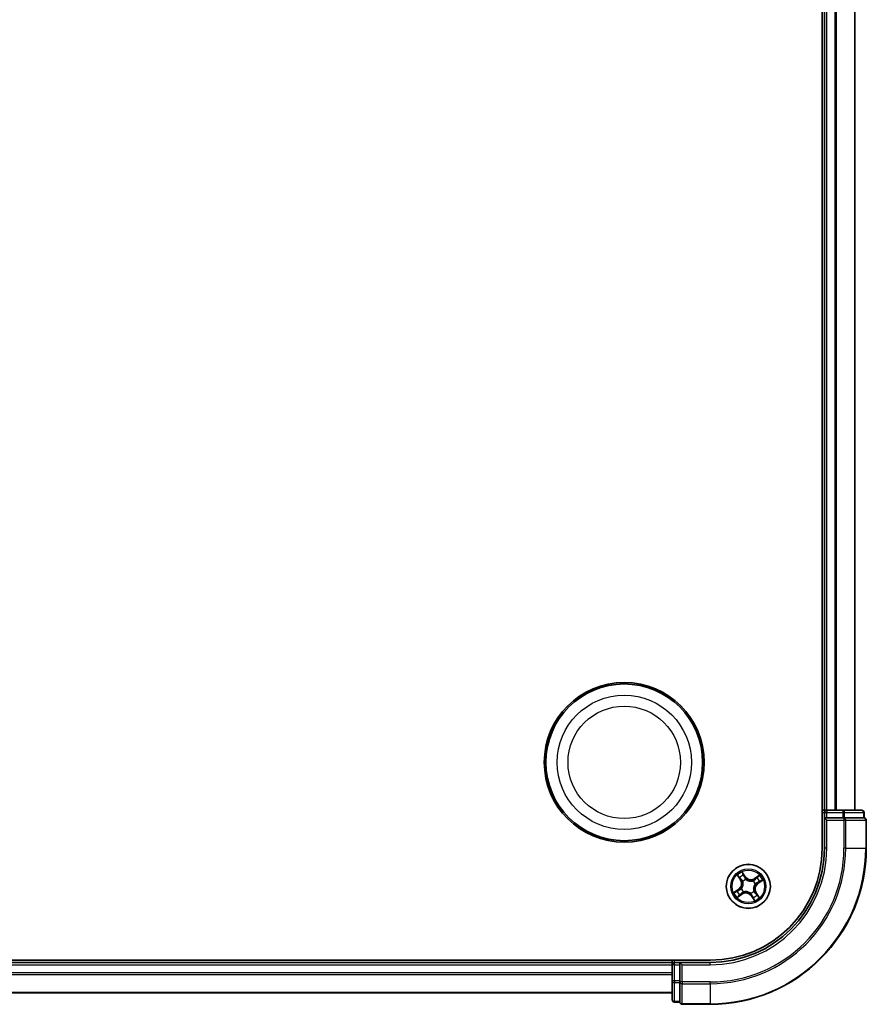
# Model space of a CAD drawing. Units: millimetres. Extents: x 7 to 9832, y 4 to 2392.
# Drawn here: x 3028 to 3139, y 1207 to 1337 of the extents above; entities that cross this region are included whole.
import ezdxf

# ---------------------------------------------------------------- set-up
doc = ezdxf.new("R2010")
doc.units = ezdxf.units.MM
doc.header["$LTSCALE"] = 0.5
doc.layers.add('Visible (ISO)', color=7, linetype='Continuous', lineweight=35)
doc.layers.add('Visible Narrow (ISO)', color=7, linetype='Continuous', lineweight=25)

msp = doc.modelspace()

# ---------------------------------------------------------------- linework, layer by layer
at = {"layer": 'Visible (ISO)'}
for p, q in [((3133.1455, 1687.7384), (3133.1455, 1227.7384)), ((3133.4455, 1682.7384), (3133.4455, 1232.7384)), ((3137.4455, 1232.7384), (3137.4455, 1682.7384)), ((3133.4455, 1232.7384), (3133.1455, 1232.7384)), ((3133.7455, 1232.7384), (3133.4455, 1232.7384)), ((3133.4455, 1232.4384), (3133.4455, 1231.7384)), ((3135.8677, 1232.7384), (3133.7455, 1232.7384)), ((3138.3455, 1232.7384), (3135.8677, 1232.7384)), ((3138.6455, 1231.7384), (3138.6455, 1232.4384)), ((3133.4455, 1231.7384), (3133.7455, 1231.4384)), ((3133.4455, 1231.7384), (3133.4455, 1227.7384)), ((3133.7455, 1231.7384), (3133.4455, 1231.7384)), ((3133.7455, 1231.7384), (3135.8677, 1231.7384)), ((3136.0066, 1231.7384), (3135.8677, 1231.7384)), ((3136.0964, 1231.7384), (3136.0066, 1231.7384)), ((3136.0964, 1231.7384), (3138.5742, 1231.7384)), ((3138.6455, 1231.7384), (3138.5742, 1231.7384)), ((3138.9455, 1227.7384), (3138.9455, 1231.4384)), ((3118.4455, 1213.0384), (2658.4455, 1213.0384)), ((3113.4455, 1212.7384), (2663.4455, 1212.7384)), ((3113.4455, 1213.0384), (3113.4455, 1212.7384)), ((3113.4455, 1212.7384), (3113.4455, 1212.4384)), ((3114.4455, 1212.7384), (3113.7455, 1212.7384)), ((3114.7455, 1212.4384), (3114.4455, 1212.7384)), ((3118.4455, 1212.7384), (3114.4455, 1212.7384)), ((3114.4455, 1212.7384), (3114.4455, 1212.4384)), ((3113.4455, 1212.4384), (3113.4455, 1210.3162)), ((3114.4455, 1210.3162), (3114.4455, 1212.4384)), ((3113.4455, 1210.3162), (3113.4455, 1207.8384)), ((3114.4455, 1210.3162), (3114.4455, 1210.1773)), ((3114.4455, 1210.1773), (3114.4455, 1210.0874)), ((3114.4455, 1207.6096), (3114.4455, 1210.0874)), ((2663.4455, 1208.7384), (3113.4455, 1208.7384)), ((3113.7455, 1207.5384), (3114.4455, 1207.5384)), ((3114.4455, 1207.6096), (3114.4455, 1207.5384)), ((3114.7455, 1207.2384), (3118.4455, 1207.2384))]:
    msp.add_line(p, q, dxfattribs=at)
for centre, radius in [((3107.1455, 1239.0384), 10.5), ((3107.1455, 1239.0384), 10.3), ((3123.4455, 1222.7384), 2.9)]:
    msp.add_circle(centre, radius, dxfattribs=at)
for centre, radius, start, end in [((3133.7455, 1232.4384), 0.3, 90, 180), ((3138.3455, 1232.4384), 0.3, 0, 90), ((3138.6455, 1231.4384), 0.3, 0, 90), ((3118.4455, 1227.7384), 14.7, 270, 0), ((3118.4455, 1227.7384), 15, 270, 0), ((3118.4455, 1227.7384), 20.5, 270, 0), ((3113.7455, 1212.4384), 0.3, 90, 180), ((3113.7455, 1207.8384), 0.3, 180, 270), ((3114.7455, 1207.5384), 0.3, 180, 270)]:
    msp.add_arc(centre, radius, start, end, dxfattribs=at)
at = {"layer": 'Visible Narrow (ISO)'}
for p, q in [((3133.7455, 1232.7384), (3133.7455, 1682.7384)), ((3134.8049, 1682.7384), (3134.8049, 1232.7384)), ((3135.0354, 1232.7384), (3135.0354, 1682.7384)), ((3137.3759, 1682.7384), (3137.3759, 1232.7384)), ((3133.1455, 1232.4384), (3133.4455, 1232.4384)), ((3133.4455, 1232.4384), (3133.7455, 1232.4384)), ((3133.7455, 1232.7384), (3133.7455, 1232.4384)), ((3133.7455, 1232.4384), (3135.8677, 1232.4384)), ((3133.7455, 1231.7384), (3133.7455, 1232.4384)), ((3135.8677, 1232.7384), (3135.8677, 1232.4384)), ((3136.0964, 1232.4384), (3135.8677, 1232.4384)), ((3135.8677, 1232.4384), (3135.8677, 1231.7384)), ((3136.0964, 1232.4384), (3138.5742, 1232.4384)), ((3136.0964, 1231.7384), (3136.0964, 1232.4384)), ((3138.6455, 1232.4384), (3138.5742, 1232.4384)), ((3138.5742, 1232.4384), (3138.5742, 1231.7384)), ((3133.7455, 1227.7384), (3133.7455, 1231.4384)), ((3133.7455, 1231.4384), (3136.0066, 1231.4384)), ((3136.0066, 1231.7384), (3136.0066, 1231.4384)), ((3136.2353, 1231.4384), (3136.0066, 1231.4384)), ((3136.0066, 1231.4384), (3136.0066, 1227.7384)), ((3136.2353, 1231.4384), (3138.8742, 1231.4384)), ((3136.2353, 1227.7384), (3136.2353, 1231.4384)), ((3138.9455, 1231.4384), (3138.8742, 1231.4384)), ((3138.8742, 1231.4384), (3138.8742, 1227.7384)), ((3133.7455, 1227.7384), (3133.4455, 1227.7384)), ((3136.2353, 1227.7384), (3136.0066, 1227.7384)), ((3136.2353, 1227.7384), (3138.8742, 1227.7384)), ((3138.8742, 1227.7384), (3138.9455, 1227.7384)), ((3121.9892, 1224.1955), (3122.4145, 1223.542)), ((3123.084, 1223.9946), (3122.6361, 1224.6328)), ((3122.7617, 1224.3672), (3123.0432, 1223.966)), ((3124.9026, 1224.1947), (3124.2491, 1223.7694)), ((3122.4562, 1223.5692), (3122.1889, 1223.98)), ((3122.4562, 1223.5692), (3122.4145, 1223.542)), ((3122.4562, 1223.5692), (3122.5171, 1223.6088)), ((3122.7325, 1223.3625), (3122.7165, 1223.3765)), ((3123.0432, 1223.966), (3122.9837, 1223.9243)), ((3123.0432, 1223.966), (3123.084, 1223.9946)), ((3123.125, 1223.6526), (3123.132, 1223.6325)), ((3124.0695, 1223.4513), (3124.0836, 1223.4673)), ((3124.2763, 1223.7276), (3124.2491, 1223.7694)), ((3124.2763, 1223.7276), (3124.6871, 1223.995)), ((3124.2763, 1223.7276), (3124.3159, 1223.6667)), ((3124.3597, 1223.0588), (3124.3396, 1223.0518)), ((3124.6731, 1223.1406), (3124.6313, 1223.2001)), ((3125.0743, 1223.4222), (3124.6731, 1223.1406)), ((3124.6731, 1223.1406), (3124.7017, 1223.0999)), ((3124.7017, 1223.0999), (3125.3399, 1223.5477)), ((3122.1892, 1222.3769), (3121.551, 1221.9291)), ((3121.8166, 1222.0546), (3122.2178, 1222.3361)), ((3121.9884, 1221.2821), (3122.6418, 1221.7074)), ((3122.2178, 1222.3361), (3122.1892, 1222.3769)), ((3122.6146, 1221.7491), (3122.2038, 1221.4818)), ((3122.2178, 1222.3361), (3122.2596, 1222.2767)), ((3122.5312, 1222.4179), (3122.5513, 1222.425)), ((3122.6146, 1221.7491), (3122.575, 1221.81)), ((3122.6146, 1221.7491), (3122.6418, 1221.7074)), ((3122.8214, 1222.0255), (3122.8073, 1222.0094)), ((3123.7659, 1221.8241), (3123.7589, 1221.8442)), ((3124.1584, 1222.1143), (3124.1744, 1222.1002)), ((3124.4347, 1221.9075), (3124.3738, 1221.8679)), ((3124.4347, 1221.9075), (3124.4764, 1221.9347)), ((3124.4347, 1221.9075), (3124.7021, 1221.4968)), ((3124.9017, 1221.2813), (3124.4764, 1221.9347)), ((3123.8477, 1221.5108), (3123.8069, 1221.4821)), ((3123.8069, 1221.4821), (3124.2548, 1220.844)), ((3123.8477, 1221.5108), (3123.9072, 1221.5525)), ((3124.1293, 1221.1096), (3123.8477, 1221.5108)), ((3113.7455, 1212.7384), (3113.7455, 1213.0384)), ((3113.7455, 1212.4384), (3113.7455, 1212.7384)), ((3118.4455, 1212.4384), (3118.4455, 1212.7384)), ((2663.4455, 1212.4384), (3113.4455, 1212.4384)), ((3113.4455, 1211.3789), (2663.4455, 1211.3789)), ((3113.7455, 1212.4384), (3113.4455, 1212.4384)), ((3113.7455, 1210.3162), (3113.7455, 1212.4384)), ((3113.7455, 1212.4384), (3114.4455, 1212.4384)), ((3114.7455, 1212.4384), (3118.4455, 1212.4384)), ((3114.7455, 1210.1773), (3114.7455, 1212.4384)), ((2663.4455, 1211.1484), (3113.4455, 1211.1484)), ((3113.7455, 1210.3162), (3113.4455, 1210.3162)), ((3113.7455, 1210.3162), (3113.7455, 1210.0874)), ((3114.4455, 1210.3162), (3113.7455, 1210.3162)), ((3113.7455, 1207.6096), (3113.7455, 1210.0874)), ((3113.7455, 1210.0874), (3114.4455, 1210.0874)), ((3114.7455, 1210.1773), (3114.4455, 1210.1773)), ((3114.7455, 1210.1773), (3114.7455, 1209.9485)), ((3118.4455, 1210.1773), (3114.7455, 1210.1773)), ((3114.7455, 1207.3096), (3114.7455, 1209.9485)), ((3114.7455, 1209.9485), (3118.4455, 1209.9485)), ((3118.4455, 1209.9485), (3118.4455, 1210.1773)), ((3118.4455, 1209.9485), (3118.4455, 1207.3096)), ((3113.4455, 1208.8079), (2663.4455, 1208.8079)), ((3113.7455, 1207.6096), (3113.7455, 1207.5384)), ((3114.4455, 1207.6096), (3113.7455, 1207.6096)), ((3114.7455, 1207.3096), (3114.7455, 1207.2384)), ((3118.4455, 1207.3096), (3114.7455, 1207.3096)), ((3118.4455, 1207.3096), (3118.4455, 1207.2384))]:
    msp.add_line(p, q, dxfattribs=at)
for centre, radius in [((3107.1455, 1239.0384), 8.8207), ((3107.1455, 1239.0384), 7.384), ((3123.4455, 1222.7384), 2.8677), ((3123.4455, 1222.7384), 2.3092), ((3123.4455, 1222.7384), 2.1415)]:
    msp.add_circle(centre, radius, dxfattribs=at)
for centre, radius, start, end in [((3118.4455, 1227.7384), 15.3, 270, 0), ((3118.4455, 1227.7384), 17.5611, 270, 0), ((3118.4455, 1227.7384), 17.7899, 270, 0), ((3118.4455, 1227.7384), 20.4288, 270, 0), ((3123.4455, 1222.7384), 2.0601, 113.132907, 134.983744), ((3123.4455, 1222.7384), 1.6122, 113.750805, 134.365846), ((3123.4455, 1222.7384), 2.0601, 23.132907, 44.983744), ((3121.6986, 1223.0761), 0.8542, 305.058326, 33.058326), ((3121.6986, 1223.0761), 0.904, 305.058326, 33.058326), ((3123.4455, 1222.7384), 0.9688, 109.31637, 138.800282), ((3123.4455, 1222.7384), 0.9475, 109.31637, 138.800282), ((3123.7832, 1224.4853), 0.904, 215.058326, 303.058326), ((3123.7832, 1224.4853), 0.8542, 215.058326, 303.058326), ((3123.4455, 1222.7384), 0.9475, 19.31637, 48.800282), ((3123.4455, 1222.7384), 0.9688, 19.31637, 48.800282), ((3125.1923, 1222.4007), 0.904, 125.058326, 213.058326), ((3125.1923, 1222.4007), 0.8542, 125.058326, 213.058326), ((3123.4455, 1222.7384), 1.6122, 23.750805, 44.365846), ((3123.4455, 1222.7384), 2.0601, 203.132907, 224.983744), ((3123.4455, 1222.7384), 1.6122, 203.750805, 224.365846), ((3123.4455, 1222.7384), 0.9688, 199.31637, 228.800282), ((3123.4455, 1222.7384), 0.9475, 199.31637, 228.800282), ((3123.1077, 1220.9915), 0.904, 35.058326, 123.058326), ((3123.1077, 1220.9915), 0.8542, 35.058326, 123.058326), ((3123.4455, 1222.7384), 0.9475, 289.31637, 318.800282), ((3123.4455, 1222.7384), 0.9688, 289.31637, 318.800282), ((3123.4455, 1222.7384), 1.6122, 293.750805, 314.365846), ((3123.4455, 1222.7384), 2.0601, 293.132907, 314.983744)]:
    msp.add_arc(centre, radius, start, end, dxfattribs=at)
for centre, major_axis, ratio, start_param, end_param in [((3135.8677, 1232.4384), (0, 0.3), 0.76250914, 4.71238898, 6.28318531), ((3138.3455, 1232.4384), (0, 0.3), 0.76250914, 4.71238898, 6.28318531), ((3136.0066, 1231.4384), (0, 0.3), 0.76250914, 4.71238898, 6.28318531), ((3138.6455, 1231.4384), (0, 0.3), 0.76250914, 4.71238898, 6.28318531), ((3122.7209, 1224.3386), (0.0425, 0.0263), 0.54850665, 0.10442473, 1.4996069), ((3122.8142, 1224.173), (0.0454, 0.0211), 0.89574018, 0.19731949, 1.55274262), ((3122.2306, 1224.0072), (-0.0403, -0.0296), 0.54850665, 4.7835784, 6.17876057), ((3122.3495, 1223.8589), (-0.0364, -0.0342), 0.89574018, 4.73044269, 6.08586581), ((3122.5588, 1223.636), (-0.0364, -0.0342), 0.89572054, 4.73483766, 6.08588361), ((3122.7502, 1223.347), (-0.0458, -0.02), 0.87684642, 5.10328313, 6.10089396), ((3122.7502, 1223.347), (-0.0479, -0.0144), 0.41070123, 4.96449783, 6.18744952), ((3122.943, 1223.8957), (0.0453, 0.0211), 0.89572054, 0.1973017, 1.54834765), ((3123.1398, 1223.6104), (0.0357, 0.035), 0.87684641, 0.18229136, 1.17990219), ((3123.1398, 1223.6104), (0.0312, 0.0391), 0.41070123, 0.09573579, 1.31868747), ((3124.0541, 1223.4336), (-0.02, 0.0458), 0.87684642, 5.10328313, 6.10089396), ((3124.0541, 1223.4336), (-0.0144, 0.0479), 0.41070123, 4.96449783, 6.18744952), ((3124.3431, 1223.625), (-0.0342, 0.0364), 0.89572054, 4.73483766, 6.08588361), ((3124.3174, 1223.044), (0.0391, -0.0312), 0.41070123, 0.09573579, 1.31868747), ((3124.3174, 1223.044), (0.035, -0.0357), 0.87684641, 0.18229136, 1.17990219), ((3124.566, 1223.8344), (-0.0342, 0.0364), 0.89574018, 4.73044269, 6.08586581), ((3124.6027, 1223.2409), (0.0211, -0.0453), 0.89572054, 0.1973017, 1.54834765), ((3124.7142, 1223.9532), (-0.0296, 0.0403), 0.54850665, 4.7835784, 6.17876057), ((3124.8801, 1223.3697), (0.0211, -0.0454), 0.89574018, 0.19731949, 1.55274262), ((3125.0457, 1223.463), (0.0263, -0.0425), 0.54850665, 0.10442473, 1.4996069), ((3121.8452, 1222.0138), (-0.0263, 0.0425), 0.54850665, 0.10442473, 1.4996069), ((3122.0108, 1222.1071), (-0.0211, 0.0454), 0.89574018, 0.19731949, 1.55274262), ((3122.2882, 1222.2359), (-0.0211, 0.0453), 0.89572054, 0.1973017, 1.54834765), ((3122.3249, 1221.6424), (0.0342, -0.0364), 0.89574018, 4.73044269, 6.08586581), ((3122.5478, 1221.8518), (0.0342, -0.0364), 0.89572054, 4.73483766, 6.08588361), ((3122.5735, 1222.4327), (-0.035, 0.0357), 0.87684641, 0.18229136, 1.17990219), ((3122.5735, 1222.4327), (-0.0391, 0.0312), 0.41070123, 0.09573579, 1.31868747), ((3122.8368, 1222.0431), (0.02, -0.0458), 0.87684642, 5.10328313, 6.10089396), ((3122.8368, 1222.0431), (0.0144, -0.0479), 0.41070123, 4.96449783, 6.18744952), ((3123.7511, 1221.8664), (-0.0312, -0.0391), 0.41070123, 0.09573579, 1.31868747), ((3123.7511, 1221.8664), (-0.0357, -0.035), 0.87684641, 0.18229136, 1.17990219), ((3124.1407, 1222.1297), (0.0479, 0.0144), 0.41070123, 4.96449783, 6.18744952), ((3124.1407, 1222.1297), (0.0458, 0.02), 0.87684642, 5.10328313, 6.10089396), ((3124.3321, 1221.8407), (0.0364, 0.0342), 0.89572054, 4.73483766, 6.08588361), ((3124.5414, 1221.6179), (0.0364, 0.0342), 0.89574018, 4.73044269, 6.08586581), ((3122.1767, 1221.5235), (0.0296, -0.0403), 0.54850665, 4.7835784, 6.17876057), ((3123.948, 1221.5811), (-0.0453, -0.0211), 0.89572054, 0.1973017, 1.54834765), ((3124.0767, 1221.3037), (-0.0454, -0.0211), 0.89574018, 0.19731949, 1.55274262), ((3124.17, 1221.1382), (-0.0425, -0.0263), 0.54850665, 0.10442473, 1.4996069), ((3124.6603, 1221.4696), (0.0403, 0.0296), 0.54850665, 4.7835784, 6.17876057), ((3113.7455, 1210.3162), (-0.3, 0), 0.76250914, 0, 1.57079633), ((3114.7455, 1210.1773), (-0.3, 0), 0.76250914, 0, 1.57079633), ((3113.7455, 1207.8384), (-0.3, 0), 0.76250914, 0, 1.57079633), ((3114.7455, 1207.5384), (-0.3, 0), 0.76250914, 0, 1.57079633)]:
    msp.add_ellipse(centre, major_axis=major_axis, ratio=ratio, start_param=start_param, end_param=end_param, dxfattribs=at)
for points, knots in [([(3122.2115, 1224.0271), (3122.2028, 1224.0394), (3122.1924, 1224.051), (3122.1624, 1224.0802), (3122.1413, 1224.0968), (3122.099, 1224.127), (3122.0781, 1224.1407), (3122.0345, 1224.1681), (3122.0117, 1224.1819), (3121.9892, 1224.1955)], [0, 0, 0, 0, 0.0059340385, 0.0059340385, 0.0154285, 0.0154285, 0.0237449879, 0.0237449879, 0.0323943032, 0.0323943032, 0.0323943032, 0.0323943032]), ([(3121.9892, 1224.1955), (3122.0085, 1224.1768), (3122.028, 1224.1579), (3122.0656, 1224.1207), (3122.0838, 1224.1024), (3122.1213, 1224.0631), (3122.1404, 1224.042), (3122.1691, 1224.0071), (3122.1795, 1223.9936), (3122.1889, 1223.98)], [-0.0323943032, -0.0323943032, -0.0323943032, -0.0323943032, -0.0237449879, -0.0237449879, -0.0154285, -0.0154285, -0.0059340385, -0.0059340385, 0, 0, 0, 0]), ([(3122.7617, 1224.3672), (3122.7488, 1224.3867), (3122.7367, 1224.408), (3122.707, 1224.4657), (3122.6902, 1224.5031), (3122.661, 1224.5718), (3122.6485, 1224.6025), (3122.6361, 1224.6328)], [-0.0320559737, -0.0320559737, -0.0320559737, -0.0320559737, -0.0236501899, -0.0236501899, -0.0102009359, -0.0102009359, 0.0003383294, 0.0003383294, 0.0003383294, 0.0003383294]), ([(3122.6361, 1224.6328), (3122.6413, 1224.6011), (3122.6465, 1224.5691), (3122.6601, 1224.498), (3122.6688, 1224.4595), (3122.6888, 1224.4023), (3122.698, 1224.3817), (3122.7095, 1224.3637)], [-0.0003383294, -0.0003383294, -0.0003383294, -0.0003383294, 0.0102009359, 0.0102009359, 0.0236501899, 0.0236501899, 0.0320559737, 0.0320559737, 0.0320559737, 0.0320559737]), ([(3122.7095, 1224.3637), (3122.7292, 1224.3329), (3122.7467, 1224.3045), (3122.776, 1224.2539), (3122.7878, 1224.2318), (3122.7961, 1224.214)], [-0.0289828459, -0.0289828459, -0.0289828459, -0.0289828459, -0.0145850634, -0.0145850634, 0, 0, 0, 0]), ([(3122.8549, 1224.2016), (3122.8458, 1224.2212), (3122.8331, 1224.2456), (3122.8015, 1224.3016), (3122.7828, 1224.3331), (3122.7617, 1224.3672)], [0, 0, 0, 0, 0.0145850634, 0.0145850634, 0.0289828459, 0.0289828459, 0.0289828459, 0.0289828459]), ([(3122.7961, 1224.214), (3122.8176, 1224.1678), (3122.8391, 1224.1216), (3122.8821, 1224.0292), (3122.9036, 1223.983), (3122.9251, 1223.9367)], [-0.0687798542, -0.0687798542, -0.0687798542, -0.0687798542, -0.0343899271, -0.0343899271, 0, 0, 0, 0]), ([(3122.9837, 1223.9243), (3122.9623, 1223.9705), (3122.9408, 1224.0167), (3122.8979, 1224.1092), (3122.8764, 1224.1554), (3122.8549, 1224.2016)], [0, 0, 0, 0, 0.0343899271, 0.0343899271, 0.0687798542, 0.0687798542, 0.0687798542, 0.0687798542]), ([(3124.9026, 1224.1947), (3124.8838, 1224.1753), (3124.865, 1224.1558), (3124.8278, 1224.1182), (3124.8095, 1224.1), (3124.7702, 1224.0626), (3124.7491, 1224.0434), (3124.7142, 1224.0148), (3124.7007, 1224.0044), (3124.6871, 1223.995)], [-0.0323943032, -0.0323943032, -0.0323943032, -0.0323943032, -0.0237449879, -0.0237449879, -0.0154285, -0.0154285, -0.0059340385, -0.0059340385, 0, 0, 0, 0]), ([(3124.7342, 1223.9723), (3124.7464, 1223.9811), (3124.7581, 1223.9915), (3124.7873, 1224.0215), (3124.8039, 1224.0426), (3124.8341, 1224.0848), (3124.8478, 1224.1057), (3124.8752, 1224.1494), (3124.8889, 1224.1721), (3124.9026, 1224.1947)], [0, 0, 0, 0, 0.0059340385, 0.0059340385, 0.0154285, 0.0154285, 0.0237449879, 0.0237449879, 0.0323943032, 0.0323943032, 0.0323943032, 0.0323943032]), ([(3122.1889, 1223.98), (3122.2128, 1223.9475), (3122.2352, 1223.9182), (3122.2753, 1223.8681), (3122.293, 1223.8474), (3122.3077, 1223.8317)], [0, 0, 0, 0, 0.014491423, 0.014491423, 0.0289828459, 0.0289828459, 0.0289828459, 0.0289828459]), ([(3122.3182, 1223.8909), (3122.3048, 1223.9052), (3122.2889, 1223.9242), (3122.2529, 1223.9702), (3122.2329, 1223.9971), (3122.2115, 1224.0271)], [-0.0289828459, -0.0289828459, -0.0289828459, -0.0289828459, -0.014491423, -0.014491423, 0, 0, 0, 0]), ([(3122.3077, 1223.8317), (3122.3426, 1223.7946), (3122.3775, 1223.7574), (3122.4473, 1223.6831), (3122.4822, 1223.646), (3122.5171, 1223.6088)], [0, 0, 0, 0, 0.0343899271, 0.0343899271, 0.0687798542, 0.0687798542, 0.0687798542, 0.0687798542]), ([(3122.5274, 1223.6679), (3122.4925, 1223.7051), (3122.4576, 1223.7422), (3122.3879, 1223.8166), (3122.353, 1223.8537), (3122.3182, 1223.8909)], [-0.0687798542, -0.0687798542, -0.0687798542, -0.0687798542, -0.0343899271, -0.0343899271, 0, 0, 0, 0]), ([(3122.5171, 1223.6088), (3122.565, 1223.5587), (3122.6079, 1223.5035), (3122.6659, 1223.4086), (3122.6849, 1223.3728), (3122.702, 1223.3346)], [0, 0, 0, 0, 0.0491206273, 0.0491206273, 0.0764653604, 0.0764653604, 0.0764653604, 0.0764653604]), ([(3122.7165, 1223.3765), (3122.6995, 1223.4173), (3122.6804, 1223.4554), (3122.6213, 1223.5563), (3122.5772, 1223.6148), (3122.5274, 1223.6679)], [-0.0764653604, -0.0764653604, -0.0764653604, -0.0764653604, -0.0491206273, -0.0491206273, 0, 0, 0, 0]), ([(3122.702, 1223.3346), (3122.7066, 1223.3194), (3122.7108, 1223.3041), (3122.7344, 1223.2099), (3122.745, 1223.1266), (3122.7429, 1222.9864), (3122.7374, 1222.9314), (3122.727, 1222.8773), (3122.7165, 1222.8231), (3122.7011, 1222.77), (3122.6507, 1222.6392), (3122.6099, 1222.5659), (3122.5529, 1222.4872), (3122.5432, 1222.4746), (3122.5333, 1222.4622)], [0.073818549, 0.073818549, 0.073818549, 0.073818549, 0.079279611, 0.079279611, 0.107010485, 0.107010485, 0.124342281, 0.124342281, 0.124342281, 0.141674077, 0.141674077, 0.16940495, 0.16940495, 0.174866013, 0.174866013, 0.174866013, 0.174866013]), ([(3122.5513, 1222.425), (3122.5616, 1222.4381), (3122.5716, 1222.4516), (3122.6307, 1222.5357), (3122.6729, 1222.6145), (3122.7253, 1222.756), (3122.7415, 1222.8136), (3122.7528, 1222.8723), (3122.7642, 1222.931), (3122.7706, 1222.9904), (3122.7747, 1223.1413), (3122.7649, 1223.2302), (3122.7414, 1223.3302), (3122.7372, 1223.3464), (3122.7325, 1223.3625)], [-0.174866013, -0.174866013, -0.174866013, -0.174866013, -0.16940495, -0.16940495, -0.141674077, -0.141674077, -0.124342281, -0.124342281, -0.124342281, -0.107010485, -0.107010485, -0.079279611, -0.079279611, -0.073818549, -0.073818549, -0.073818549, -0.073818549]), ([(3122.9251, 1223.9367), (3122.9558, 1223.8707), (3122.9936, 1223.808), (3123.0652, 1223.7156), (3123.0934, 1223.6836), (3123.125, 1223.6526)], [-0.0982412545, -0.0982412545, -0.0982412545, -0.0982412545, -0.0491206273, -0.0491206273, -0.0217758941, -0.0217758941, -0.0217758941, -0.0217758941]), ([(3123.1693, 1223.6505), (3123.1402, 1223.6806), (3123.1141, 1223.7116), (3123.0476, 1223.8008), (3123.0124, 1223.8611), (3122.9837, 1223.9243)], [0.0217758941, 0.0217758941, 0.0217758941, 0.0217758941, 0.0491206273, 0.0491206273, 0.0982412545, 0.0982412545, 0.0982412545, 0.0982412545]), ([(3123.132, 1223.6325), (3123.1452, 1223.6223), (3123.1587, 1223.6122), (3123.2428, 1223.5532), (3123.3216, 1223.511), (3123.4631, 1223.4586), (3123.5207, 1223.4424), (3123.5794, 1223.431), (3123.638, 1223.4197), (3123.6975, 1223.4132), (3123.8483, 1223.4091), (3123.9372, 1223.4189), (3124.0372, 1223.4424), (3124.0535, 1223.4467), (3124.0695, 1223.4513)], [-0.174866013, -0.174866013, -0.174866013, -0.174866013, -0.16940495, -0.16940495, -0.141674077, -0.141674077, -0.124342281, -0.124342281, -0.124342281, -0.107010485, -0.107010485, -0.079279611, -0.079279611, -0.073818549, -0.073818549, -0.073818549, -0.073818549]), ([(3124.0417, 1223.4819), (3124.0265, 1223.4773), (3124.0112, 1223.473), (3123.917, 1223.4495), (3123.8337, 1223.4389), (3123.6935, 1223.4409), (3123.6385, 1223.4464), (3123.5844, 1223.4569), (3123.5302, 1223.4673), (3123.4771, 1223.4827), (3123.3463, 1223.5331), (3123.2729, 1223.574), (3123.1943, 1223.631), (3123.1817, 1223.6406), (3123.1693, 1223.6505)], [0.073818549, 0.073818549, 0.073818549, 0.073818549, 0.079279611, 0.079279611, 0.107010485, 0.107010485, 0.124342281, 0.124342281, 0.124342281, 0.141674077, 0.141674077, 0.16940495, 0.16940495, 0.174866013, 0.174866013, 0.174866013, 0.174866013]), ([(3124.3159, 1223.6667), (3124.2658, 1223.6188), (3124.2106, 1223.576), (3124.1157, 1223.5179), (3124.0799, 1223.4989), (3124.0417, 1223.4819)], [0, 0, 0, 0, 0.0491206273, 0.0491206273, 0.0764653604, 0.0764653604, 0.0764653604, 0.0764653604]), ([(3124.0836, 1223.4673), (3124.1244, 1223.4843), (3124.1625, 1223.5035), (3124.2634, 1223.5625), (3124.3218, 1223.6067), (3124.375, 1223.6565)], [-0.0764653604, -0.0764653604, -0.0764653604, -0.0764653604, -0.0491206273, -0.0491206273, 0, 0, 0, 0]), ([(3124.3396, 1223.0518), (3124.3293, 1223.0386), (3124.3193, 1223.0251), (3124.2602, 1222.9411), (3124.218, 1222.8622), (3124.1656, 1222.7208), (3124.1494, 1222.6631), (3124.1381, 1222.6045), (3124.1268, 1222.5458), (3124.1203, 1222.4863), (3124.1162, 1222.3355), (3124.126, 1222.2466), (3124.1495, 1222.1466), (3124.1537, 1222.1303), (3124.1584, 1222.1143)], [-0.174866013, -0.174866013, -0.174866013, -0.174866013, -0.16940495, -0.16940495, -0.141674077, -0.141674077, -0.124342281, -0.124342281, -0.124342281, -0.107010485, -0.107010485, -0.079279611, -0.079279611, -0.073818549, -0.073818549, -0.073818549, -0.073818549]), ([(3124.1889, 1222.1422), (3124.1844, 1222.1573), (3124.1801, 1222.1727), (3124.1565, 1222.2669), (3124.1459, 1222.3502), (3124.148, 1222.4903), (3124.1535, 1222.5453), (3124.164, 1222.5995), (3124.1744, 1222.6536), (3124.1898, 1222.7067), (3124.2402, 1222.8375), (3124.281, 1222.9109), (3124.338, 1222.9895), (3124.3477, 1223.0022), (3124.3576, 1223.0145)], [0.073818549, 0.073818549, 0.073818549, 0.073818549, 0.079279611, 0.079279611, 0.107010485, 0.107010485, 0.124342281, 0.124342281, 0.124342281, 0.141674077, 0.141674077, 0.16940495, 0.16940495, 0.174866013, 0.174866013, 0.174866013, 0.174866013]), ([(3124.5388, 1223.8761), (3124.5016, 1223.8412), (3124.4645, 1223.8063), (3124.3902, 1223.7365), (3124.3531, 1223.7016), (3124.3159, 1223.6667)], [0, 0, 0, 0, 0.0343899271, 0.0343899271, 0.0687798542, 0.0687798542, 0.0687798542, 0.0687798542]), ([(3124.3576, 1223.0145), (3124.3877, 1223.0436), (3124.4186, 1223.0697), (3124.5079, 1223.1362), (3124.5682, 1223.1714), (3124.6313, 1223.2001)], [0.0217758941, 0.0217758941, 0.0217758941, 0.0217758941, 0.0491206273, 0.0491206273, 0.0982412545, 0.0982412545, 0.0982412545, 0.0982412545]), ([(3124.6438, 1223.2587), (3124.5778, 1223.228), (3124.5151, 1223.1902), (3124.4227, 1223.1186), (3124.3907, 1223.0904), (3124.3597, 1223.0588)], [-0.0982412545, -0.0982412545, -0.0982412545, -0.0982412545, -0.0491206273, -0.0491206273, -0.0217758941, -0.0217758941, -0.0217758941, -0.0217758941]), ([(3124.375, 1223.6565), (3124.4121, 1223.6913), (3124.4493, 1223.7262), (3124.5236, 1223.7959), (3124.5608, 1223.8308), (3124.598, 1223.8657)], [-0.0687798542, -0.0687798542, -0.0687798542, -0.0687798542, -0.0343899271, -0.0343899271, 0, 0, 0, 0]), ([(3124.6871, 1223.995), (3124.6545, 1223.971), (3124.6252, 1223.9486), (3124.5752, 1223.9085), (3124.5544, 1223.8908), (3124.5388, 1223.8761)], [0, 0, 0, 0, 0.014491423, 0.014491423, 0.0289828459, 0.0289828459, 0.0289828459, 0.0289828459]), ([(3124.598, 1223.8657), (3124.6122, 1223.879), (3124.6312, 1223.8949), (3124.6772, 1223.9309), (3124.7042, 1223.9509), (3124.7342, 1223.9723)], [-0.0289828459, -0.0289828459, -0.0289828459, -0.0289828459, -0.014491423, -0.014491423, 0, 0, 0, 0]), ([(3124.6313, 1223.2001), (3124.6776, 1223.2216), (3124.7238, 1223.243), (3124.8163, 1223.286), (3124.8625, 1223.3074), (3124.9087, 1223.3289)], [0, 0, 0, 0, 0.0343899271, 0.0343899271, 0.0687798542, 0.0687798542, 0.0687798542, 0.0687798542]), ([(3124.9211, 1223.3877), (3124.8749, 1223.3662), (3124.8287, 1223.3447), (3124.7362, 1223.3017), (3124.69, 1223.2802), (3124.6438, 1223.2587)], [-0.0687798542, -0.0687798542, -0.0687798542, -0.0687798542, -0.0343899271, -0.0343899271, 0, 0, 0, 0]), ([(3124.9087, 1223.3289), (3124.9283, 1223.338), (3124.9527, 1223.3507), (3125.0086, 1223.3823), (3125.0402, 1223.4011), (3125.0743, 1223.4222)], [0, 0, 0, 0, 0.0145850634, 0.0145850634, 0.0289828459, 0.0289828459, 0.0289828459, 0.0289828459]), ([(3125.0708, 1223.4743), (3125.04, 1223.4546), (3125.0115, 1223.4371), (3124.9609, 1223.4078), (3124.9389, 1223.396), (3124.9211, 1223.3877)], [-0.0289828459, -0.0289828459, -0.0289828459, -0.0289828459, -0.0145850634, -0.0145850634, 0, 0, 0, 0]), ([(3125.3399, 1223.5477), (3125.3082, 1223.5425), (3125.2762, 1223.5374), (3125.205, 1223.5238), (3125.1666, 1223.5151), (3125.1094, 1223.495), (3125.0888, 1223.4858), (3125.0708, 1223.4743)], [-0.0003383294, -0.0003383294, -0.0003383294, -0.0003383294, 0.0102009359, 0.0102009359, 0.0236501899, 0.0236501899, 0.0320559737, 0.0320559737, 0.0320559737, 0.0320559737]), ([(3125.0743, 1223.4222), (3125.0938, 1223.4351), (3125.1151, 1223.4471), (3125.1728, 1223.4769), (3125.2102, 1223.4936), (3125.2789, 1223.5228), (3125.3095, 1223.5353), (3125.3399, 1223.5477)], [-0.0320559737, -0.0320559737, -0.0320559737, -0.0320559737, -0.0236501899, -0.0236501899, -0.0102009359, -0.0102009359, 0.0003383294, 0.0003383294, 0.0003383294, 0.0003383294]), ([(3121.8166, 1222.0546), (3121.7971, 1222.0417), (3121.7758, 1222.0296), (3121.7181, 1221.9999), (3121.6807, 1221.9831), (3121.612, 1221.9539), (3121.5814, 1221.9414), (3121.551, 1221.9291)], [-0.0320559737, -0.0320559737, -0.0320559737, -0.0320559737, -0.0236501899, -0.0236501899, -0.0102009359, -0.0102009359, 0.0003383294, 0.0003383294, 0.0003383294, 0.0003383294]), ([(3121.551, 1221.9291), (3121.5827, 1221.9342), (3121.6147, 1221.9394), (3121.6859, 1221.953), (3121.7243, 1221.9617), (3121.7815, 1221.9818), (3121.8021, 1221.9909), (3121.8201, 1222.0024)], [-0.0003383294, -0.0003383294, -0.0003383294, -0.0003383294, 0.0102009359, 0.0102009359, 0.0236501899, 0.0236501899, 0.0320559737, 0.0320559737, 0.0320559737, 0.0320559737]), ([(3121.9822, 1222.1479), (3121.9626, 1222.1388), (3121.9383, 1222.126), (3121.8823, 1222.0945), (3121.8507, 1222.0757), (3121.8166, 1222.0546)], [0, 0, 0, 0, 0.0145850634, 0.0145850634, 0.0289828459, 0.0289828459, 0.0289828459, 0.0289828459]), ([(3121.8201, 1222.0024), (3121.8509, 1222.0221), (3121.8794, 1222.0396), (3121.93, 1222.069), (3121.952, 1222.0807), (3121.9698, 1222.0891)], [-0.0289828459, -0.0289828459, -0.0289828459, -0.0289828459, -0.0145850634, -0.0145850634, 0, 0, 0, 0]), ([(3121.9698, 1222.0891), (3122.016, 1222.1105), (3122.0622, 1222.132), (3122.1547, 1222.175), (3122.2009, 1222.1965), (3122.2471, 1222.218)], [-0.0687798542, -0.0687798542, -0.0687798542, -0.0687798542, -0.0343899271, -0.0343899271, 0, 0, 0, 0]), ([(3122.2596, 1222.2767), (3122.2133, 1222.2552), (3122.1671, 1222.2337), (3122.0747, 1222.1908), (3122.0284, 1222.1693), (3121.9822, 1222.1479)], [0, 0, 0, 0, 0.0343899271, 0.0343899271, 0.0687798542, 0.0687798542, 0.0687798542, 0.0687798542]), ([(3122.2929, 1221.6111), (3122.2787, 1221.5978), (3122.2597, 1221.5818), (3122.2137, 1221.5458), (3122.1867, 1221.5258), (3122.1567, 1221.5044)], [-0.0289828459, -0.0289828459, -0.0289828459, -0.0289828459, -0.014491423, -0.014491423, 0, 0, 0, 0]), ([(3122.2038, 1221.4818), (3122.2364, 1221.5057), (3122.2657, 1221.5281), (3122.3157, 1221.5682), (3122.3365, 1221.586), (3122.3521, 1221.6007)], [0, 0, 0, 0, 0.014491423, 0.014491423, 0.0289828459, 0.0289828459, 0.0289828459, 0.0289828459]), ([(3122.2471, 1222.218), (3122.3131, 1222.2488), (3122.3758, 1222.2865), (3122.4682, 1222.3582), (3122.5002, 1222.3864), (3122.5312, 1222.4179)], [-0.0982412545, -0.0982412545, -0.0982412545, -0.0982412545, -0.0491206273, -0.0491206273, -0.0217758941, -0.0217758941, -0.0217758941, -0.0217758941]), ([(3122.5333, 1222.4622), (3122.5033, 1222.4331), (3122.4723, 1222.407), (3122.383, 1222.3405), (3122.3227, 1222.3053), (3122.2596, 1222.2767)], [0.0217758941, 0.0217758941, 0.0217758941, 0.0217758941, 0.0491206273, 0.0491206273, 0.0982412545, 0.0982412545, 0.0982412545, 0.0982412545]), ([(3122.516, 1221.8203), (3122.4788, 1221.7854), (3122.4416, 1221.7506), (3122.3673, 1221.6808), (3122.3301, 1221.646), (3122.2929, 1221.6111)], [-0.0687798542, -0.0687798542, -0.0687798542, -0.0687798542, -0.0343899271, -0.0343899271, 0, 0, 0, 0]), ([(3122.3521, 1221.6007), (3122.3893, 1221.6356), (3122.4264, 1221.6704), (3122.5007, 1221.7402), (3122.5378, 1221.7751), (3122.575, 1221.81)], [0, 0, 0, 0, 0.0343899271, 0.0343899271, 0.0687798542, 0.0687798542, 0.0687798542, 0.0687798542]), ([(3122.8073, 1222.0094), (3122.7665, 1221.9925), (3122.7284, 1221.9733), (3122.6275, 1221.9142), (3122.5691, 1221.8701), (3122.516, 1221.8203)], [-0.0764653604, -0.0764653604, -0.0764653604, -0.0764653604, -0.0491206273, -0.0491206273, 0, 0, 0, 0]), ([(3122.575, 1221.81), (3122.6251, 1221.858), (3122.6803, 1221.9008), (3122.7753, 1221.9588), (3122.811, 1221.9778), (3122.8492, 1221.9949)], [0, 0, 0, 0, 0.0491206273, 0.0491206273, 0.0764653604, 0.0764653604, 0.0764653604, 0.0764653604]), ([(3123.7589, 1221.8442), (3123.7457, 1221.8545), (3123.7322, 1221.8645), (3123.6482, 1221.9236), (3123.5693, 1221.9658), (3123.4278, 1222.0182), (3123.3702, 1222.0344), (3123.3115, 1222.0457), (3123.2529, 1222.0571), (3123.1934, 1222.0635), (3123.0426, 1222.0676), (3122.9537, 1222.0579), (3122.8537, 1222.0343), (3122.8374, 1222.0301), (3122.8214, 1222.0255)], [-0.174866013, -0.174866013, -0.174866013, -0.174866013, -0.16940495, -0.16940495, -0.141674077, -0.141674077, -0.124342281, -0.124342281, -0.124342281, -0.107010485, -0.107010485, -0.079279611, -0.079279611, -0.073818549, -0.073818549, -0.073818549, -0.073818549]), ([(3122.8492, 1221.9949), (3122.8644, 1221.9995), (3122.8797, 1222.0037), (3122.9739, 1222.0273), (3123.0572, 1222.0379), (3123.1974, 1222.0359), (3123.2524, 1222.0303), (3123.3066, 1222.0199), (3123.3607, 1222.0094), (3123.4138, 1221.994), (3123.5446, 1221.9437), (3123.618, 1221.9028), (3123.6966, 1221.8458), (3123.7092, 1221.8362), (3123.7216, 1221.8263)], [0.073818549, 0.073818549, 0.073818549, 0.073818549, 0.079279611, 0.079279611, 0.107010485, 0.107010485, 0.124342281, 0.124342281, 0.124342281, 0.141674077, 0.141674077, 0.16940495, 0.16940495, 0.174866013, 0.174866013, 0.174866013, 0.174866013]), ([(3123.7216, 1221.8263), (3123.7507, 1221.7962), (3123.7768, 1221.7652), (3123.8433, 1221.676), (3123.8785, 1221.6157), (3123.9072, 1221.5525)], [0.0217758941, 0.0217758941, 0.0217758941, 0.0217758941, 0.0491206273, 0.0491206273, 0.0982412545, 0.0982412545, 0.0982412545, 0.0982412545]), ([(3123.9658, 1221.54), (3123.9351, 1221.606), (3123.8973, 1221.6688), (3123.8257, 1221.7612), (3123.7975, 1221.7932), (3123.7659, 1221.8241)], [-0.0982412545, -0.0982412545, -0.0982412545, -0.0982412545, -0.0491206273, -0.0491206273, -0.0217758941, -0.0217758941, -0.0217758941, -0.0217758941]), ([(3124.1744, 1222.1002), (3124.1914, 1222.0594), (3124.2105, 1222.0213), (3124.2696, 1221.9204), (3124.3137, 1221.862), (3124.3635, 1221.8089)], [-0.0764653604, -0.0764653604, -0.0764653604, -0.0764653604, -0.0491206273, -0.0491206273, 0, 0, 0, 0]), ([(3124.3738, 1221.8679), (3124.3259, 1221.9181), (3124.283, 1221.9732), (3124.225, 1222.0682), (3124.206, 1222.104), (3124.1889, 1222.1422)], [0, 0, 0, 0, 0.0491206273, 0.0491206273, 0.0764653604, 0.0764653604, 0.0764653604, 0.0764653604]), ([(3124.3635, 1221.8089), (3124.3984, 1221.7717), (3124.4333, 1221.7345), (3124.503, 1221.6602), (3124.5379, 1221.623), (3124.5727, 1221.5859)], [-0.0687798542, -0.0687798542, -0.0687798542, -0.0687798542, -0.0343899271, -0.0343899271, 0, 0, 0, 0]), ([(3124.5832, 1221.645), (3124.5483, 1221.6822), (3124.5134, 1221.7193), (3124.4436, 1221.7936), (3124.4087, 1221.8308), (3124.3738, 1221.8679)], [0, 0, 0, 0, 0.0343899271, 0.0343899271, 0.0687798542, 0.0687798542, 0.0687798542, 0.0687798542]), ([(3124.5727, 1221.5859), (3124.5861, 1221.5716), (3124.602, 1221.5526), (3124.638, 1221.5066), (3124.658, 1221.4796), (3124.6794, 1221.4497)], [-0.0289828459, -0.0289828459, -0.0289828459, -0.0289828459, -0.014491423, -0.014491423, 0, 0, 0, 0]), ([(3124.7021, 1221.4968), (3124.6781, 1221.5293), (3124.6557, 1221.5586), (3124.6156, 1221.6087), (3124.5979, 1221.6294), (3124.5832, 1221.645)], [0, 0, 0, 0, 0.014491423, 0.014491423, 0.0289828459, 0.0289828459, 0.0289828459, 0.0289828459]), ([(3122.1567, 1221.5044), (3122.1445, 1221.4957), (3122.1328, 1221.4853), (3122.1037, 1221.4553), (3122.087, 1221.4342), (3122.0568, 1221.3919), (3122.0431, 1221.371), (3122.0157, 1221.3274), (3122.002, 1221.3047), (3121.9884, 1221.2821)], [0, 0, 0, 0, 0.0059340385, 0.0059340385, 0.0154285, 0.0154285, 0.0237449879, 0.0237449879, 0.0323943032, 0.0323943032, 0.0323943032, 0.0323943032]), ([(3121.9884, 1221.2821), (3122.0071, 1221.3014), (3122.0259, 1221.3209), (3122.0631, 1221.3586), (3122.0814, 1221.3768), (3122.1207, 1221.4142), (3122.1418, 1221.4333), (3122.1767, 1221.462), (3122.1903, 1221.4724), (3122.2038, 1221.4818)], [-0.0323943032, -0.0323943032, -0.0323943032, -0.0323943032, -0.0237449879, -0.0237449879, -0.0154285, -0.0154285, -0.0059340385, -0.0059340385, 0, 0, 0, 0]), ([(3123.9072, 1221.5525), (3123.9286, 1221.5063), (3123.9501, 1221.46), (3123.993, 1221.3676), (3124.0145, 1221.3214), (3124.036, 1221.2751)], [0, 0, 0, 0, 0.0343899271, 0.0343899271, 0.0687798542, 0.0687798542, 0.0687798542, 0.0687798542]), ([(3124.0948, 1221.2627), (3124.0733, 1221.309), (3124.0518, 1221.3552), (3124.0088, 1221.4476), (3123.9873, 1221.4938), (3123.9658, 1221.54)], [-0.0687798542, -0.0687798542, -0.0687798542, -0.0687798542, -0.0343899271, -0.0343899271, 0, 0, 0, 0]), ([(3124.036, 1221.2751), (3124.0451, 1221.2555), (3124.0578, 1221.2312), (3124.0894, 1221.1752), (3124.1081, 1221.1437), (3124.1293, 1221.1096)], [0, 0, 0, 0, 0.0145850634, 0.0145850634, 0.0289828459, 0.0289828459, 0.0289828459, 0.0289828459]), ([(3124.1814, 1221.113), (3124.1617, 1221.1438), (3124.1442, 1221.1723), (3124.1149, 1221.2229), (3124.1031, 1221.2449), (3124.0948, 1221.2627)], [-0.0289828459, -0.0289828459, -0.0289828459, -0.0289828459, -0.0145850634, -0.0145850634, 0, 0, 0, 0]), ([(3124.1293, 1221.1096), (3124.1421, 1221.09), (3124.1542, 1221.0687), (3124.184, 1221.0111), (3124.2007, 1220.9736), (3124.2299, 1220.905), (3124.2424, 1220.8743), (3124.2548, 1220.844)], [-0.0320559737, -0.0320559737, -0.0320559737, -0.0320559737, -0.0236501899, -0.0236501899, -0.0102009359, -0.0102009359, 0.0003383294, 0.0003383294, 0.0003383294, 0.0003383294]), ([(3124.2548, 1220.844), (3124.2496, 1220.8756), (3124.2444, 1220.9076), (3124.2308, 1220.9788), (3124.2221, 1221.0172), (3124.2021, 1221.0744), (3124.1929, 1221.0951), (3124.1814, 1221.113)], [-0.0003383294, -0.0003383294, -0.0003383294, -0.0003383294, 0.0102009359, 0.0102009359, 0.0236501899, 0.0236501899, 0.0320559737, 0.0320559737, 0.0320559737, 0.0320559737]), ([(3124.6794, 1221.4497), (3124.6881, 1221.4374), (3124.6985, 1221.4257), (3124.7285, 1221.3966), (3124.7496, 1221.3799), (3124.7919, 1221.3497), (3124.8128, 1221.3361), (3124.8564, 1221.3086), (3124.8792, 1221.2949), (3124.9017, 1221.2813)], [0, 0, 0, 0, 0.0059340385, 0.0059340385, 0.0154285, 0.0154285, 0.0237449879, 0.0237449879, 0.0323943032, 0.0323943032, 0.0323943032, 0.0323943032]), ([(3124.9017, 1221.2813), (3124.8824, 1221.3), (3124.8629, 1221.3188), (3124.8253, 1221.356), (3124.8071, 1221.3743), (3124.7696, 1221.4137), (3124.7505, 1221.4348), (3124.7218, 1221.4697), (3124.7115, 1221.4832), (3124.7021, 1221.4968)], [-0.0323943032, -0.0323943032, -0.0323943032, -0.0323943032, -0.0237449879, -0.0237449879, -0.0154285, -0.0154285, -0.0059340385, -0.0059340385, 0, 0, 0, 0])]:
    msp.add_open_spline(points, degree=3, knots=knots, dxfattribs=at)

doc.saveas('drawing.dxf')
